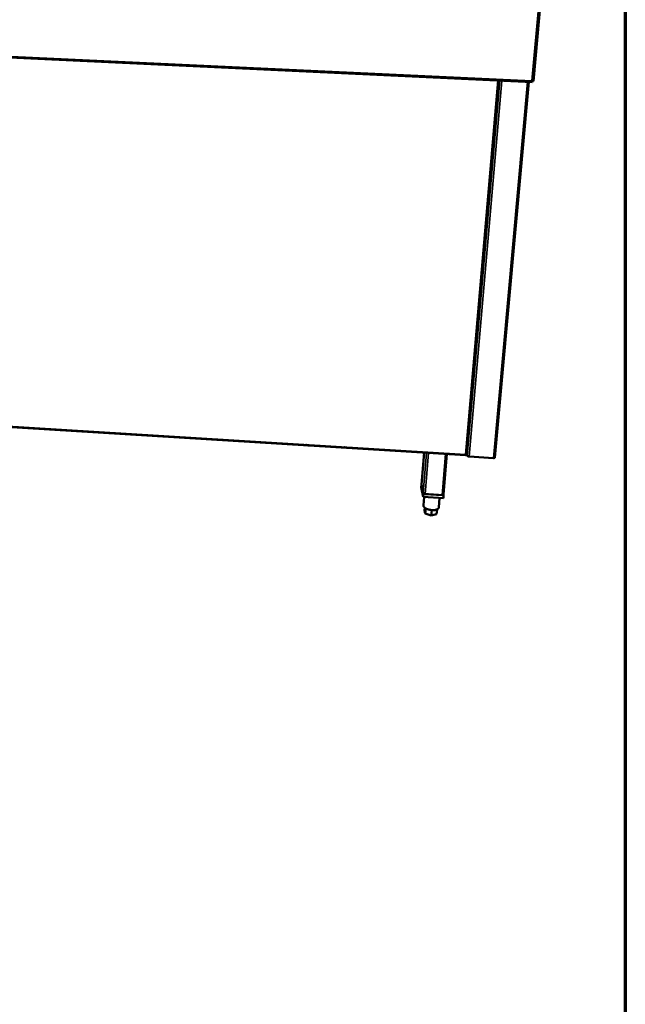
# Model space of a CAD drawing. Units: millimetres. Extents: x 65 to 5843, y 100 to 4100.
# Drawn here: x 5365 to 5840, y 2756 to 3527 of the extents above; entities that cross this region are included whole.
import ezdxf

# ---------------------------------------------------------------- set-up
doc = ezdxf.new("R2010")
doc.units = ezdxf.units.MM
doc.header["$LTSCALE"] = 20
for name, color, linetype, lineweight in [('Border (ISO)', 7, 'Continuous', 70), ('Visible (ISO)', 7, 'Continuous', 50), ('Visible Narrow (ISO)', 7, 'Continuous', 35)]:
    doc.layers.add(name, color=color, linetype=linetype, lineweight=lineweight)

# ---------------------------------------------------------------- blocks, each defined once
blk = doc.blocks.new('Borders Default Border')
at = {"layer": 'Border (ISO)', "flags": 128}
blk.add_lwpolyline([(5, 5), (5, 205), (292, 205), (292, 5), (5, 5)], dxfattribs=at)

msp = doc.modelspace()

# ---------------------------------------------------------------- linework, layer by layer
at = {"layer": 'Visible (ISO)'}
for p, q in [((5768.05, 3478.8), (5776.08, 3567.4)), ((4725.82, 3526.84), (5766.99, 3477.93)), ((5715.49, 3186.19), (5740.88, 3479.16)), ((5767.09, 3478.8), (5767.02, 3478)), ((5767.07, 3478.84), (5767.09, 3478.8)), ((5764.4, 3478.05), (5737.88, 3183.88)), ((4767.8, 3244.24), (5714.91, 3185.74)), ((5618.36, 3191.74), (5591.66, 3193.39)), ((5680.34, 3162.37), (5682.4, 3187.75)), ((5697.53, 3154.85), (5700.21, 3186.65)), ((5715.02, 3186.16), (5715, 3185.84)), ((5716.22, 3185.31), (5715.62, 3187.6)), ((5736.84, 3183.49), (5717.55, 3184.68)), ((5680.21, 3162.88), (5680.02, 3160.57)), ((5680.21, 3162.88), (5681.87, 3155.33)), ((5680.38, 3162.87), (5680.21, 3162.88)), ((5680.34, 3162.28), (5680.34, 3162.37)), ((5681.74, 3155.94), (5680.34, 3162.28)), ((5681.68, 3153), (5680.02, 3160.57)), ((5681.87, 3155.33), (5681.68, 3153)), ((5681.87, 3155.33), (5697.67, 3154.33)), ((5696.4, 3154.41), (5683.14, 3155.25)), ((5697.67, 3154.33), (5697.53, 3154.89)), ((5697.47, 3152), (5681.68, 3153)), ((5682.31, 3152.96), (5681.78, 3146.44)), ((5694.5, 3152.19), (5693.88, 3144.82)), ((5697.67, 3154.33), (5697.47, 3152)), ((5682.89, 3144.55), (5682.72, 3142.56)), ((5683.27, 3140.05), (5682.72, 3142.56)), ((5683.6, 3144.07), (5683.27, 3140.05)), ((5688, 3138.5), (5683.27, 3140.05)), ((5688.35, 3142.71), (5688, 3138.5)), ((5692.17, 3139.48), (5688, 3138.5)), ((5692.49, 3143.26), (5692.17, 3139.48))]:
    msp.add_line(p, q, dxfattribs=at)
at = {"layer": 'Visible (ISO)', "flags": 128}
for points in [[(5591.66, 3193.39, -0.016436), (5591.19, 3193.43, -0.028285), (5590.93, 3193.48, -0.00401), (5590.56, 3193.57, -0.00459), (5590.24, 3193.66, -0.032383), (5590.02, 3193.74, -0.017568), (5589.64, 3193.91)], [(5620.27, 3192.02, -0.021306), (5619.93, 3191.89, -0.039645), (5619.74, 3191.84, -0.006628), (5619.45, 3191.79, -0.005163), (5619.09, 3191.74, -0.030839), (5618.81, 3191.72, -0.018821), (5618.36, 3191.74)], [(5717.55, 3184.68, -0.023598), (5717.27, 3184.71, -0.037455), (5717.09, 3184.75, -0.008254), (5716.78, 3184.85, -0.021301), (5716.67, 3184.9, -0.038332), (5716.54, 3184.97, -0.02485), (5716.36, 3185.09, -0.077401), (5716.3, 3185.16, -0.042785), (5716.22, 3185.31)], [(5737.88, 3183.88, -0.060067), (5737.84, 3183.77, -0.100838), (5737.79, 3183.71, -0.040107), (5737.67, 3183.62, -0.052381), (5737.57, 3183.58, -0.025461), (5737.47, 3183.55, -0.010353), (5737.23, 3183.5, -0.039885), (5737.07, 3183.48, -0.027134), (5736.84, 3183.49)], [(5683.14, 3155.25, -0.024681), (5682.83, 3155.28, -0.03881), (5682.64, 3155.33, -0.008919), (5682.33, 3155.43, -0.022447), (5682.2, 3155.48, -0.040023), (5682.07, 3155.56, -0.02637), (5681.89, 3155.7, -0.079509), (5681.82, 3155.78, -0.044613), (5681.74, 3155.94)], [(5697.53, 3154.85, -0.060391), (5697.49, 3154.72, -0.100268), (5697.43, 3154.65, -0.040133), (5697.3, 3154.56, -0.053019), (5697.19, 3154.5, -0.026582), (5697.09, 3154.47, -0.010983), (5696.83, 3154.42, -0.041174), (5696.66, 3154.4, -0.028093), (5696.4, 3154.41)], [(5693.88, 3144.82, -0.043251), (5693.82, 3144.5, -0.069663), (5693.73, 3144.31, -0.021067), (5693.51, 3143.99, -0.042283), (5693.38, 3143.85, -0.028642), (5693.11, 3143.62, -0.031702), (5692.85, 3143.45, -0.020666), (5692.48, 3143.26, -0.023447), (5692.14, 3143.12, -0.015997), (5691.69, 3142.98, -0.017982), (5691.29, 3142.88, -0.01326), (5690.78, 3142.78, -0.01454), (5690.31, 3142.73, -0.011672), (5689.77, 3142.69, -0.012433), (5689.25, 3142.68, -0.010855), (5688.69, 3142.69, -0.011229), (5688.15, 3142.73, -0.010641), (5687.59, 3142.79, -0.010693), (5687.03, 3142.88, -0.010986), (5686.49, 3142.99, -0.010726), (5685.94, 3143.12, -0.011955), (5685.44, 3143.27, -0.011336), (5684.92, 3143.45, -0.013731), (5684.47, 3143.63, -0.012645), (5683.99, 3143.86, -0.016673), (5683.61, 3144.06, -0.014947), (5683.2, 3144.32, -0.021383), (5682.89, 3144.55, -0.018859), (5682.56, 3144.83, -0.028656), (5682.33, 3145.07, -0.025574), (5682.1, 3145.36, -0.038697), (5682, 3145.53, -0.018646), (5681.84, 3145.91, -0.06609), (5681.79, 3146.11, -0.039856), (5681.78, 3146.44)]]:
    msp.add_lwpolyline(points, format="xyb", dxfattribs=at)
at = {"layer": 'Visible (ISO)'}
for points, knots in [([(5767.02, 3478), (5766.98, 3477.84), (5766.97, 3477.96), (5766.93, 3478.31), (5766.91, 3478.47), (5766.89, 3478.67), (5766.86, 3478.89)], [-1, -1, -1, -1, -0.316153, -0.316153, -0.316153, 0, 0, 0, 0]), ([(5768.04, 3478.78), (5767.99, 3478.75), (5767.79, 3478.73), (5767.5, 3478.77), (5767.31, 3478.79), (5767.09, 3478.83), (5766.86, 3478.89)], [-0.8156556, -0.8156556, -0.8156556, -0.8156556, -0.3161529, -0.3161529, -0.3161529, 0, 0, 0, 0]), ([(5766.88, 3478.89), (5766.93, 3478.8), (5766.98, 3478.76), (5767.04, 3478.77), (5767.05, 3478.78), (5767.07, 3478.78), (5767.09, 3478.8)], [0.3945562, 0.3945562, 0.3945562, 0.3945562, 0.8598922, 0.8598922, 0.8598922, 1, 1, 1, 1]), ([(5715.44, 3186.14), (5715.37, 3186.12), (5715.22, 3186.13), (5715.04, 3186.16), (5714.94, 3186.18), (5714.83, 3186.21), (5714.71, 3186.25)], [-0.684123, -0.684123, -0.684123, -0.684123, -0.2469362, -0.2469362, -0.2469362, 0, 0, 0, 0]), ([(5714.91, 3185.74), (5714.87, 3185.75), (5714.84, 3185.83), (5714.79, 3185.97), (5714.77, 3186.05), (5714.74, 3186.14), (5714.71, 3186.25)], [-0.684123, -0.684123, -0.684123, -0.684123, -0.2469362, -0.2469362, -0.2469362, 0, 0, 0, 0]), ([(5714.78, 3186.23), (5714.85, 3186.14), (5714.91, 3186.1), (5714.97, 3186.13), (5714.99, 3186.14), (5715, 3186.15), (5715.02, 3186.17)], [0.3003524, 0.3003524, 0.3003524, 0.3003524, 0.8598922, 0.8598922, 0.8598922, 0.9833523, 0.9833523, 0.9833523, 0.9833523])]:
    msp.add_open_spline(points, degree=3, knots=knots, dxfattribs=at)
for points in [[(5768.05, 3478.8), (5768.05, 3478.79), (5768.04, 3478.79), (5768.04, 3478.78)], [(5715, 3185.84), (5714.96, 3185.77), (5714.94, 3185.73), (5714.91, 3185.74)], [(5715.49, 3186.19), (5715.49, 3186.17), (5715.47, 3186.15), (5715.44, 3186.14)]]:
    msp.add_open_spline(points, degree=3, dxfattribs=at)
at = {"layer": 'Visible Narrow (ISO)'}
for p, q in [((5766.86, 3478.89), (5774.85, 3567.19)), ((4725.76, 3527.74), (5766.86, 3478.89)), ((5714.71, 3186.25), (5740.06, 3479.2)), ((5716.22, 3185.31), (5741.71, 3479.12)), ((5717.55, 3184.68), (5743.16, 3479.05)), ((5766.94, 3478.8), (5767.09, 3478.8)), ((5736.84, 3183.49), (5763.35, 3478.1)), ((4767.89, 3244.71), (5714.71, 3186.25)), ((5591.66, 3193.39), (5591.69, 3193.79)), ((5618.36, 3191.74), (5618.39, 3192.14)), ((5682.42, 3187.75), (5680.34, 3162.28)), ((5681.74, 3155.94), (5684.33, 3187.63)), ((5685.78, 3187.54), (5683.14, 3155.25)), ((5699.12, 3186.71), (5696.4, 3154.41)), ((5714.81, 3186.18), (5714.98, 3186.17))]:
    msp.add_line(p, q, dxfattribs=at)
msp.add_open_spline([(5714.76, 3186.23), (5714.78, 3186.21), (5714.79, 3186.18), (5714.83, 3186.08), (5714.86, 3186.01), (5714.89, 3185.87), (5714.9, 3185.81), (5714.91, 3185.74)], degree=3, knots=[-0.1187118, -0.1187118, -0.1187118, -0.1187118, -0.0987772, -0.0987772, -0.046743, -0.046743, 0, 0, 0, 0], dxfattribs=at)

# ---------------------------------------------------------------- block references
at = {"xscale": 20, "yscale": 20, "zscale": 20}
msp.add_blockref('Borders Default Border', (0, 0), dxfattribs=at)

doc.saveas('drawing.dxf')
